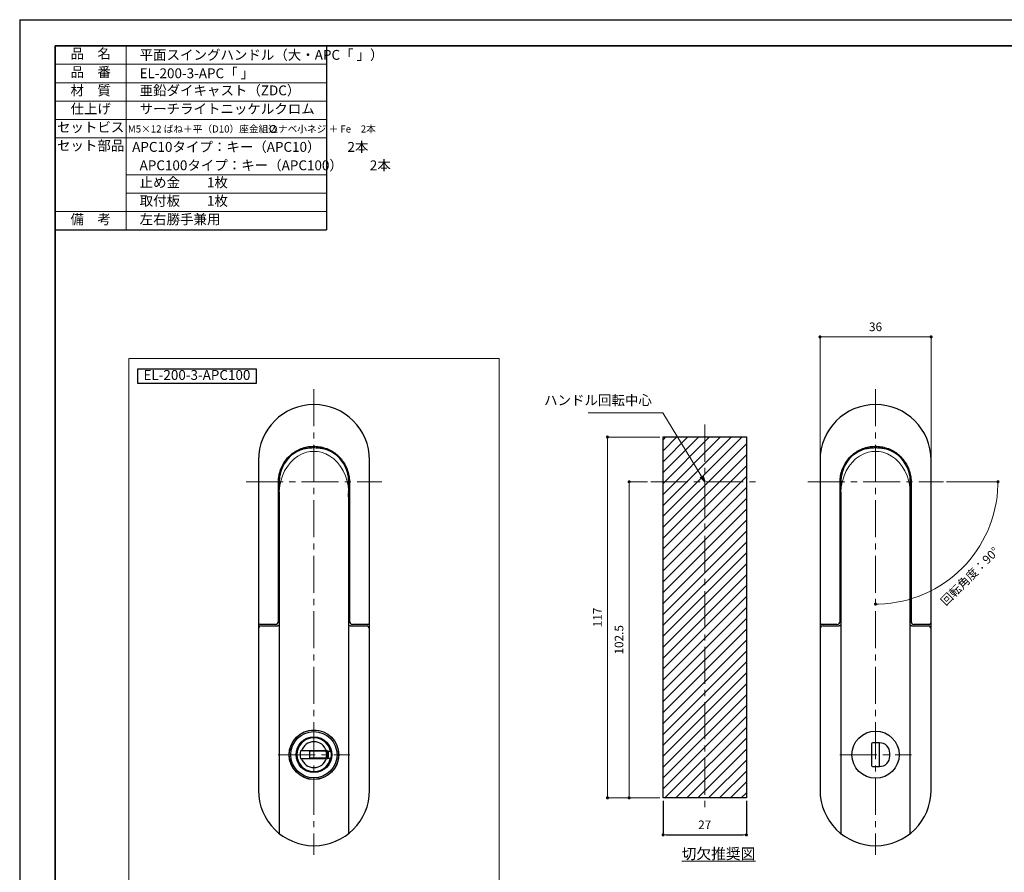
# Model space of a CAD drawing. Units: millimetres. Extents: x 0 to 594, y 0 to 420.
# Drawn here: x 0 to 319, y 144 to 420 of the extents above; entities that cross this region are included whole.
import ezdxf

# ---------------------------------------------------------------- set-up
doc = ezdxf.new("R2010")
doc.units = ezdxf.units.MM
doc.header["$PDSIZE"] = -3
for name, pattern in [('ハッチング', [2, 1, 1]), ('中心線1', [18, 12, -2, 2, -2]), ('中線', [2, 1, 1]), ('寸法線', [2, 1, 1]), ('文字', [2, 1, 1]), ('細線', [2, 1, 1])]:
    doc.linetypes.add(name, pattern=pattern)
for name, color, linetype, lineweight in [('0内筒', 205, '中線', 30), ('0外筒', 31, '中線', 30), ('AM_0', 7, '中線', 30), ('AM_2', 1, '細線', 13), ('AM_5', 7, '寸法線', 13), ('AM_6', 2, '文字', 13), ('AM_7', 4, '中心線1', 13), ('AM_8', 1, 'ハッチング', 13), ('waku', 7, 'Continuous', 35)]:
    doc.layers.add(name, color=color, linetype=linetype, lineweight=lineweight)
doc.layers.add('size', color=5, linetype='Continuous', lineweight=25, plot=False)
doc.styles.get("Standard").update_dxf_attribs({"font": 'romans.shx', "width": 0.7, "bigfont": 'extfont.shx'})
doc.dimstyles.new('SYS$0', dxfattribs={"dimtxt": 2.8, "dimasz": 1, "dimexe": 0, "dimexo": 1, "dimgap": 1.5, "dimtad": 1, "dimdsep": 46, "dimtxsty": 'STANDARD', "dimblk": 'DOT', "dimcen": 0, "dimclrd": 256, "dimclre": 256, "dimclrt": 7, "dimadec": 0, "dimazin": 2, "dimtp": 0.1, "dimtm": 0.1, "dimtfac": 0.71, "dimtmove": 0, "dimatfit": 3, "dimldrblk": 'OPEN30', "dimfxl": 1, "dimlwd": -1, "dimlwe": -1, "dimarcsym": 0})
doc.dimstyles.new('SYS$2', dxfattribs={"dimtxt": 2.8, "dimasz": 1, "dimexe": 0, "dimexo": 1, "dimgap": 1.5, "dimtad": 1, "dimdsep": 46, "dimtxsty": 'STANDARD', "dimblk": 'DOT', "dimcen": 0, "dimclrd": 256, "dimclre": 256, "dimclrt": 7, "dimadec": 0, "dimazin": 2, "dimtp": 0.1, "dimtm": 0.1, "dimtfac": 0.71, "dimtmove": 0, "dimatfit": 3, "dimfxl": 1, "dimlwd": -1, "dimlwe": -1, "dimarcsym": 0})
doc.dimstyles.new('SYS$7', dxfattribs={"dimtxt": 2.8, "dimasz": 2, "dimexe": 0, "dimexo": 1, "dimgap": 1.5, "dimtad": 1, "dimdsep": 46, "dimtxsty": 'STANDARD', "dimblk": 'OPEN30', "dimcen": 0, "dimclrd": 256, "dimclre": 256, "dimclrt": 7, "dimadec": 0, "dimazin": 2, "dimtp": 0.1, "dimtm": 0.1, "dimtfac": 0.71, "dimtmove": 0, "dimatfit": 3, "dimldrblk": 'OPEN30', "dimfxl": 1, "dimlwd": -1, "dimlwe": -1, "dimarcsym": 0})

# ---------------------------------------------------------------- blocks, each defined once
blk = doc.blocks.new('SYS図枠A2(ACM2013)')
at = {"layer": 'size'}
for q in [(594, 420), (0, 0)]:
    blk.add_line((0, 420), q, dxfattribs=at)
at = {"layer": 'waku'}
for p, q in [((582.5, 411.5), (11.5, 411.5)), ((11.5, 411.5), (11.5, 8.5))]:
    blk.add_line(p, q, dxfattribs=at)
blk = doc.blocks.new('_Dot')
at = {"color": 0, "linetype": 'ByBlock', "lineweight": -2}
blk.add_line((-0.5, 0), (-1, 0), dxfattribs=at)
at = {"color": 0, "linetype": 'ByBlock', "const_width": 0.5}
blk.add_lwpolyline([(-0.25, 0, 1), (0.25, 0, 1)], format="xyb", close=True, dxfattribs=at)
blk = doc.blocks.new('*D13')
at = {"layer": 'AM_5'}
for p, q in [((259.36, 278.2), (259.36, 317.16)), ((260.36, 317.16), (294.36, 317.16)), ((295.36, 278.2), (295.36, 317.16))]:
    blk.add_line(p, q, dxfattribs=at)
at = {"layer": 'Defpoints', "color": 0}
for p in [(295.36, 317.16), (259.36, 277.2), (295.36, 277.2)]:
    blk.add_point(p, dxfattribs=at)
at = {"layer": 'AM_5', "rotation": 180}
blk.add_blockref('_Dot', (259.36, 317.16), dxfattribs=at)
at = {"layer": 'AM_5'}
blk.add_blockref('_Dot', (295.36, 317.16), dxfattribs=at)
at = {"layer": 'AM_5', "color": 7, "insert": (277.36, 320.06), "char_height": 2.8, "attachment_point": 5}
blk.add_mtext('36', dxfattribs=at)
blk = doc.blocks.new('_OPEN30')
at = {"color": 0, "linetype": 'ByBlock'}
for p, q in [((-1, 0.27), (0, 0)), ((0, 0), (-1, -0.27)), ((0, 0), (-1, 0))]:
    blk.add_line(p, q, dxfattribs=at)
blk = doc.blocks.new('*D14')
at = {"layer": 'AM_5'}
blk.add_line((300.36, 270.2), (317.03, 270.2), dxfattribs=at)
blk.add_arc((277.36, 270.2), 39.66, 271.4446, 358.5554, dxfattribs=at)
at = {"layer": 'Defpoints', "color": 0}
for p in [(277.36, 300.2), (255.36, 270.2), (299.36, 270.2), (311.71, 250.37), (277.36, 149.2)]:
    blk.add_point(p, dxfattribs=at)
at = {"layer": 'AM_5'}
for p, rotation in [((317.03, 270.2), 89.27769619057142), ((277.36, 230.54), 180.7223036183742)]:
    blk.add_blockref('_Dot', p, dxfattribs=dict(at, rotation=rotation))
at = {"layer": 'AM_5', "color": 7, "insert": (308.13, 239.28), "char_height": 2.8, "attachment_point": 5, "rotation": 44.8503}
blk.add_mtext('回転角度：90°', dxfattribs=at)
blk = doc.blocks.new('*D33')
at = {"layer": 'AM_5'}
for p, q in [((203.49, 270.2), (197.49, 270.2)), ((197.49, 269.2), (197.49, 168.7)), ((207.49, 167.7), (197.49, 167.7))]:
    blk.add_line(p, q, dxfattribs=at)
at = {"layer": 'Defpoints', "color": 0}
for p in [(204.49, 270.2), (197.49, 167.7), (208.49, 167.7)]:
    blk.add_point(p, dxfattribs=at)
at = {"layer": 'AM_5'}
for p, rotation in [((197.49, 270.2), 90), ((197.49, 167.7), 270)]:
    blk.add_blockref('_Dot', p, dxfattribs=dict(at, rotation=rotation))
at = {"layer": 'AM_5', "color": 7, "insert": (194.59, 218.95), "char_height": 2.8, "attachment_point": 5, "rotation": 90}
blk.add_mtext('102.5', dxfattribs=at)
blk = doc.blocks.new('*D34')
at = {"layer": 'AM_5'}
for p, q in [((207.49, 284.7), (190.49, 284.7)), ((190.49, 283.7), (190.49, 168.7)), ((207.49, 167.7), (190.49, 167.7))]:
    blk.add_line(p, q, dxfattribs=at)
at = {"layer": 'Defpoints', "color": 0}
for p in [(208.49, 284.7), (190.49, 167.7), (208.49, 167.7)]:
    blk.add_point(p, dxfattribs=at)
at = {"layer": 'AM_5'}
for p, rotation in [((190.49, 284.7), 90), ((190.49, 167.7), 270)]:
    blk.add_blockref('_Dot', p, dxfattribs=dict(at, rotation=rotation))
at = {"layer": 'AM_5', "color": 7, "insert": (187.59, 226.2), "char_height": 2.8, "attachment_point": 5, "rotation": 90}
blk.add_mtext('117', dxfattribs=at)

msp = doc.modelspace()

# ---------------------------------------------------------------- hatches: boundary and pattern name
at = {"layer": 'AM_8'}
h = msp.add_hatch(dxfattribs=at)
h.set_pattern_fill('_U', color=256, scale=2.5, angle=45, style=0, pattern_type=0)
h.set_pattern_definition([(45, (158.5518, 103.0044), (-1.767767, 1.767767), [])])
h.paths.add_polyline_path([(208.492, 284.704), (208.492, 167.704), (235.492, 167.704), (235.492, 284.704)])

# ---------------------------------------------------------------- linework, layer by layer
at = {"layer": '0内筒', "linetype": 'Continuous'}
for p, q in [((276.063, 185.254), (276.063, 178.154)), ((278.663, 185.554), (276.363, 185.554)), ((278.663, 185.54), (278.663, 185.554)), ((278.663, 185.317), (278.663, 185.54)), ((278.663, 178.091), (278.663, 185.317)), ((91.337, 182.904), (91.025, 182.904)), ((99.387, 182.904), (91.337, 182.904)), ((94.062, 180.579), (94.062, 182.829)), ((99.719, 182.829), (94.062, 182.829)), ((99.699, 182.904), (99.387, 182.904)), ((99.726, 182.804), (99.679, 182.757)), ((99.725, 182.699), (99.687, 182.67)), ((99.705, 182.784), (99.709, 182.768)), ((99.709, 182.768), (99.725, 182.699)), ((99.719, 182.829), (100.746, 182.829)), ((281.999, 181.204), (281.999, 182.204)), ((91.025, 180.504), (91.337, 180.504)), ((91.337, 180.504), (99.387, 180.504)), ((99.719, 180.579), (94.062, 180.579)), ((96.03, 180.588), (96.014, 180.579)), ((99.387, 180.504), (99.699, 180.504)), ((99.679, 180.65), (99.726, 180.604)), ((99.688, 180.738), (99.725, 180.709)), ((99.708, 180.637), (99.705, 180.624)), ((99.725, 180.709), (99.708, 180.637)), ((99.719, 180.579), (100.746, 180.579)), ((276.363, 177.854), (278.663, 177.854)), ((278.663, 178.091), (278.663, 177.868)), ((278.663, 177.854), (278.663, 177.868))]:
    msp.add_line(p, q, dxfattribs=at)
at = {"layer": '0内筒'}
msp.add_circle((277.363, 181.704), 7.65, dxfattribs=at)
at = {"layer": '0内筒', "linetype": 'Continuous'}
for centre, radius, start, end in [((95.362, 181.704), 5.5, 11.80289, 348.19711), ((95.362, 181.704), 4.2, 16.60155, 163.39845), ((276.363, 185.254), 0.3, 90, 180), ((278.363, 185.504), 0.3, 360, 9.59407), ((278.663, 182.204), 3.336, 0, 90), ((95.362, 181.704), 4.5, 164.53399, 195.46601), ((95.304, 181.704), 4.2, 344.46321, 15.53679), ((95.304, 181.704), 4.5, 345.52249, 14.47751), ((95.362, 181.704), 4.5, 14.47751, 15.46601), ((95.362, 181.704), 4.5, 345.53881, 14.46538), ((95.362, 181.704), 4.7, 346.11637, 13.85292), ((95.362, 181.704), 4.2, 196.60155, 343.39845), ((95.362, 181.704), 4.5, 344.53399, 345.52249), ((278.663, 181.204), 3.336, 270, 360), ((276.363, 178.154), 0.3, 180, 270), ((278.363, 177.904), 0.3, 350.40593, 360)]:
    msp.add_arc(centre, radius, start, end, dxfattribs=at)
at = {"layer": '0外筒'}
for centre, radius in [((95.361, 181.704), 8), ((95.362, 181.704), 7.5)]:
    msp.add_circle(centre, radius, dxfattribs=at)
at = {"layer": '0外筒', "linetype": 'Continuous'}
for radius in [5.8, 5.6]:
    msp.add_circle((95.362, 181.704), radius, dxfattribs=at)
at = {"layer": 'AM_0'}
for p, q in [((11.5, 411.5), (99.389, 411.5)), ((11.5, 411.5), (11.5, 351.825)), ((99.389, 411.5), (99.389, 351.825)), ((11.5, 351.825), (99.389, 351.825)), ((77.362, 277.204), (77.362, 170.204)), ((113.362, 170.204), (113.362, 277.204)), ((259.363, 277.204), (259.363, 170.204)), ((295.363, 170.204), (295.363, 277.204)), ((83.862, 224.954), (83.862, 270.204)), ((84.112, 267.336), (84.112, 269.057)), ((106.612, 266.828), (106.612, 269.057)), ((106.862, 270.204), (106.862, 224.954)), ((265.863, 224.954), (265.863, 270.204)), ((266.113, 267.336), (266.113, 269.057)), ((288.613, 266.828), (288.613, 269.057)), ((288.863, 270.204), (288.863, 224.954)), ((84.112, 266.884), (84.112, 267.336)), ((84.112, 266.884), (84.112, 156.153)), ((106.612, 266.828), (106.612, 266.703)), ((106.612, 156.153), (106.612, 265.141)), ((266.113, 266.884), (266.113, 267.336)), ((266.113, 266.884), (266.113, 156.153)), ((288.613, 266.828), (288.613, 266.703)), ((288.613, 156.153), (288.613, 265.141)), ((77.362, 224.454), (77.362, 222.454)), ((78.505, 223.954), (77.862, 223.954)), ((78.362, 223.454), (79.251, 223.454)), ((82.646, 223.954), (78.505, 223.954)), ((79.251, 223.454), (83.612, 223.454)), ((82.862, 223.954), (82.646, 223.954)), ((107.112, 223.454), (111.473, 223.454)), ((108.077, 223.954), (107.862, 223.954)), ((112.219, 223.954), (108.077, 223.954)), ((111.473, 223.454), (112.362, 223.454)), ((112.862, 223.954), (112.219, 223.954)), ((113.362, 222.454), (113.362, 224.454)), ((259.363, 224.454), (259.363, 222.454)), ((260.506, 223.954), (259.863, 223.954)), ((260.363, 223.454), (261.252, 223.454)), ((264.648, 223.954), (260.506, 223.954)), ((261.252, 223.454), (265.613, 223.454)), ((264.863, 223.954), (264.648, 223.954)), ((289.113, 223.454), (293.474, 223.454)), ((290.079, 223.954), (289.863, 223.954)), ((294.22, 223.954), (290.079, 223.954)), ((293.474, 223.454), (294.363, 223.454)), ((294.863, 223.954), (294.22, 223.954)), ((295.363, 222.454), (295.363, 224.454)), ((77.362, 189.673), (77.362, 170.204)), ((113.362, 170.204), (113.362, 189.673)), ((259.363, 189.673), (259.363, 170.204)), ((295.363, 170.204), (295.363, 189.673))]:
    msp.add_line(p, q, dxfattribs=at)
for points in [[(38.278, 306.774), (76.606, 306.774), (76.606, 302.015), (38.278, 302.015)], [(208.492, 284.704), (235.492, 284.704), (235.492, 167.704), (208.492, 167.704)]]:
    msp.add_lwpolyline(points, close=True, dxfattribs=at)
at = {"layer": 'AM_0', "flags": 128}
for points in [[(83.862, 270.204), (83.873, 270.703), (83.906, 271.203), (83.96, 271.702), (84.036, 272.197), (84.134, 272.689), (84.252, 273.174), (84.391, 273.652), (84.55, 274.122), (84.729, 274.584), (84.927, 275.037), (85.144, 275.48), (85.379, 275.912), (85.632, 276.333), (85.902, 276.743), (86.189, 277.14), (86.492, 277.523), (86.811, 277.894), (87.146, 278.25), (87.496, 278.591), (87.86, 278.918), (88.239, 279.229), (88.63, 279.524), (89.034, 279.803), (89.45, 280.065), (89.877, 280.309), (90.315, 280.535), (90.763, 280.743), (91.22, 280.931), (91.687, 281.101), (92.161, 281.25), (92.643, 281.378), (93.131, 281.485), (93.624, 281.57), (94.12, 281.632), (94.619, 281.673), (95.118, 281.692), (95.619, 281.69), (96.118, 281.666), (96.616, 281.621), (97.112, 281.555), (97.604, 281.469), (98.091, 281.362), (98.573, 281.235), (99.048, 281.088), (99.515, 280.921), (99.974, 280.735), (100.423, 280.528), (100.862, 280.303), (101.289, 280.059), (101.704, 279.797), (102.107, 279.517), (102.497, 279.22), (102.873, 278.907), (103.236, 278.579), (103.584, 278.235), (103.918, 277.878), (104.236, 277.506), (104.539, 277.121), (104.825, 276.724), (105.095, 276.315), (105.348, 275.894), (105.582, 275.463), (105.799, 275.021), (105.997, 274.57), (106.175, 274.11), (106.334, 273.642), (106.473, 273.166), (106.591, 272.683), (106.688, 272.194), (106.764, 271.7), (106.818, 271.202), (106.851, 270.703), (106.862, 270.204)], [(91.275, 280.685), (91.602, 280.776), (91.936, 280.86), (92.275, 280.936), (92.618, 281.005), (92.965, 281.065), (93.313, 281.117), (93.661, 281.16), (94.008, 281.196), (94.353, 281.223), (94.695, 281.242), (95.031, 281.254), (95.362, 281.257), (95.692, 281.254), (96.029, 281.242), (96.37, 281.223), (96.715, 281.196), (97.063, 281.16), (97.411, 281.117), (97.759, 281.065), (98.105, 281.005), (98.448, 280.936), (98.788, 280.86), (99.122, 280.776), (99.449, 280.685)], [(265.863, 270.204), (265.874, 270.703), (265.907, 271.203), (265.962, 271.702), (266.038, 272.197), (266.135, 272.689), (266.253, 273.174), (266.392, 273.652), (266.552, 274.122), (266.73, 274.584), (266.929, 275.037), (267.145, 275.48), (267.38, 275.912), (267.633, 276.333), (267.903, 276.743), (268.19, 277.14), (268.493, 277.523), (268.812, 277.894), (269.147, 278.25), (269.497, 278.591), (269.862, 278.918), (270.24, 279.229), (270.631, 279.524), (271.035, 279.803), (271.451, 280.065), (271.878, 280.309), (272.316, 280.535), (272.764, 280.743), (273.222, 280.931), (273.688, 281.101), (274.163, 281.25), (274.645, 281.378), (275.133, 281.485), (275.625, 281.57), (276.121, 281.632), (276.62, 281.673), (277.12, 281.692), (277.62, 281.69), (278.12, 281.666), (278.618, 281.621), (279.113, 281.555), (279.605, 281.469), (280.093, 281.362), (280.574, 281.235), (281.049, 281.088), (281.517, 280.921), (281.976, 280.735), (282.425, 280.528), (282.863, 280.303), (283.29, 280.059), (283.705, 279.797), (284.108, 279.517), (284.498, 279.22), (284.875, 278.907), (285.237, 278.579), (285.586, 278.235), (285.919, 277.878), (286.238, 277.506), (286.54, 277.121), (286.827, 276.724), (287.097, 276.315), (287.349, 275.894), (287.584, 275.463), (287.8, 275.021), (287.998, 274.57), (288.177, 274.11), (288.336, 273.642), (288.474, 273.166), (288.593, 272.683), (288.69, 272.194), (288.765, 271.7), (288.82, 271.202), (288.852, 270.703), (288.863, 270.204)], [(273.276, 280.685), (273.603, 280.776), (273.937, 280.86), (274.277, 280.936), (274.62, 281.005), (274.966, 281.065), (275.314, 281.117), (275.662, 281.16), (276.01, 281.196), (276.355, 281.223), (276.696, 281.242), (277.033, 281.254), (277.363, 281.257), (277.694, 281.254), (278.03, 281.242), (278.372, 281.223), (278.717, 281.196), (279.064, 281.16), (279.413, 281.117), (279.76, 281.065), (280.107, 281.005), (280.45, 280.936), (280.789, 280.86), (281.123, 280.776), (281.45, 280.685)], [(88.502, 279.121), (88.609, 279.202), (88.716, 279.281), (88.824, 279.359), (88.933, 279.436), (89.043, 279.512), (89.153, 279.586), (89.265, 279.659), (89.378, 279.73), (89.491, 279.801), (89.605, 279.87), (89.72, 279.937), (89.835, 280.003), (89.951, 280.068), (90.068, 280.131), (90.186, 280.193), (90.305, 280.253), (90.424, 280.312), (90.543, 280.37), (90.664, 280.426), (90.785, 280.481), (90.906, 280.534), (91.028, 280.586), (91.151, 280.636), (91.275, 280.685)], [(99.449, 280.685), (99.572, 280.636), (99.695, 280.586), (99.817, 280.534), (99.939, 280.481), (100.06, 280.426), (100.18, 280.37), (100.3, 280.312), (100.419, 280.253), (100.537, 280.193), (100.655, 280.131), (100.772, 280.068), (100.888, 280.003), (101.004, 279.937), (101.119, 279.87), (101.233, 279.801), (101.346, 279.73), (101.459, 279.659), (101.57, 279.586), (101.681, 279.512), (101.791, 279.436), (101.9, 279.359), (102.008, 279.281), (102.115, 279.202), (102.221, 279.121)], [(270.504, 279.121), (270.61, 279.202), (270.717, 279.281), (270.825, 279.359), (270.934, 279.436), (271.044, 279.512), (271.155, 279.586), (271.266, 279.659), (271.379, 279.73), (271.492, 279.801), (271.606, 279.87), (271.721, 279.937), (271.837, 280.003), (271.953, 280.068), (272.07, 280.131), (272.188, 280.193), (272.306, 280.253), (272.425, 280.312), (272.545, 280.37), (272.665, 280.426), (272.786, 280.481), (272.908, 280.534), (273.03, 280.586), (273.153, 280.636), (273.276, 280.685)], [(281.45, 280.685), (281.574, 280.636), (281.697, 280.586), (281.819, 280.534), (281.94, 280.481), (282.061, 280.426), (282.182, 280.37), (282.301, 280.312), (282.421, 280.253), (282.539, 280.193), (282.657, 280.131), (282.774, 280.068), (282.89, 280.003), (283.005, 279.937), (283.12, 279.87), (283.234, 279.801), (283.347, 279.73), (283.46, 279.659), (283.572, 279.586), (283.682, 279.512), (283.792, 279.436), (283.901, 279.359), (284.009, 279.281), (284.116, 279.202), (284.223, 279.121)], [(84.112, 269.057), (84.113, 269.185), (84.116, 269.322), (84.121, 269.465), (84.129, 269.615), (84.138, 269.769), (84.149, 269.926), (84.161, 270.083), (84.174, 270.24), (84.187, 270.395), (84.201, 270.545), (84.214, 270.694), (84.228, 270.842), (84.241, 270.989), (84.253, 271.132), (84.264, 271.27), (84.273, 271.401), (84.281, 271.524), (84.286, 271.638), (84.29, 271.742), (84.291, 271.835), (84.29, 271.918), (84.287, 271.993), (84.282, 272.058), (84.275, 272.112)], [(106.449, 272.112), (106.442, 272.058), (106.437, 271.993), (106.434, 271.918), (106.433, 271.835), (106.434, 271.742), (106.437, 271.638), (106.443, 271.524), (106.45, 271.401), (106.46, 271.27), (106.471, 271.132), (106.483, 270.989), (106.496, 270.842), (106.51, 270.694), (106.523, 270.545), (106.537, 270.395), (106.55, 270.24), (106.563, 270.083), (106.575, 269.926), (106.586, 269.769), (106.595, 269.615), (106.602, 269.465), (106.607, 269.322), (106.611, 269.185), (106.612, 269.057)], [(266.113, 269.057), (266.114, 269.185), (266.118, 269.322), (266.123, 269.465), (266.13, 269.615), (266.139, 269.769), (266.15, 269.926), (266.162, 270.083), (266.175, 270.24), (266.188, 270.395), (266.202, 270.545), (266.215, 270.694), (266.229, 270.842), (266.242, 270.989), (266.254, 271.132), (266.265, 271.27), (266.275, 271.401), (266.282, 271.524), (266.288, 271.638), (266.291, 271.742), (266.292, 271.835), (266.291, 271.918), (266.288, 271.993), (266.283, 272.058), (266.276, 272.112)], [(288.45, 272.112), (288.443, 272.058), (288.438, 271.993), (288.435, 271.918), (288.434, 271.835), (288.435, 271.742), (288.439, 271.638), (288.444, 271.524), (288.452, 271.401), (288.461, 271.27), (288.472, 271.132), (288.484, 270.989), (288.497, 270.842), (288.511, 270.694), (288.525, 270.545), (288.538, 270.395), (288.551, 270.24), (288.564, 270.083), (288.577, 269.926), (288.587, 269.769), (288.596, 269.615), (288.604, 269.465), (288.609, 269.322), (288.612, 269.185), (288.613, 269.057)], [(106.589, 265.724), (106.591, 265.766), (106.593, 265.808), (106.594, 265.85), (106.596, 265.892), (106.598, 265.933), (106.599, 265.975), (106.601, 266.016), (106.602, 266.057), (106.603, 266.099), (106.604, 266.14), (106.605, 266.181), (106.606, 266.222), (106.607, 266.262), (106.608, 266.303), (106.609, 266.344), (106.609, 266.384), (106.61, 266.424), (106.61, 266.465), (106.611, 266.505), (106.611, 266.545), (106.611, 266.584), (106.612, 266.624), (106.612, 266.664), (106.612, 266.703)], [(106.612, 265.141), (106.612, 265.164), (106.612, 265.188), (106.611, 265.212), (106.611, 265.236), (106.611, 265.26), (106.61, 265.284), (106.61, 265.308), (106.609, 265.332), (106.609, 265.357), (106.608, 265.381), (106.607, 265.405), (106.606, 265.429), (106.605, 265.454), (106.604, 265.478), (106.603, 265.503), (106.602, 265.527), (106.601, 265.552), (106.599, 265.576), (106.598, 265.601), (106.596, 265.626), (106.594, 265.65), (106.593, 265.675), (106.591, 265.7), (106.589, 265.724)], [(106.611, 266.895), (106.611, 266.902), (106.611, 266.908), (106.611, 266.914), (106.611, 266.92), (106.61, 266.927), (106.61, 266.933), (106.61, 266.94), (106.61, 266.946), (106.61, 266.952), (106.61, 266.959), (106.609, 266.965), (106.609, 266.971), (106.609, 266.978), (106.609, 266.984), (106.609, 266.991), (106.609, 266.997), (106.608, 267.004), (106.608, 267.01), (106.608, 267.017), (106.608, 267.023), (106.608, 267.03), (106.608, 267.036), (106.607, 267.042), (106.607, 267.049)], [(106.612, 266.828), (106.612, 266.831), (106.612, 266.834), (106.612, 266.837), (106.612, 266.84), (106.612, 266.842), (106.612, 266.845), (106.612, 266.848), (106.612, 266.851), (106.612, 266.853), (106.612, 266.856), (106.612, 266.859), (106.612, 266.862), (106.612, 266.865), (106.612, 266.867), (106.612, 266.87), (106.611, 266.873), (106.611, 266.876), (106.611, 266.879), (106.611, 266.881), (106.611, 266.884), (106.611, 266.887), (106.611, 266.89), (106.611, 266.893), (106.611, 266.895)], [(288.59, 265.724), (288.592, 265.766), (288.594, 265.808), (288.596, 265.85), (288.598, 265.892), (288.599, 265.933), (288.601, 265.975), (288.602, 266.016), (288.603, 266.057), (288.605, 266.099), (288.606, 266.14), (288.607, 266.181), (288.608, 266.222), (288.609, 266.262), (288.609, 266.303), (288.61, 266.344), (288.611, 266.384), (288.611, 266.424), (288.612, 266.465), (288.612, 266.505), (288.613, 266.545), (288.613, 266.584), (288.613, 266.624), (288.613, 266.664), (288.613, 266.703)], [(288.613, 265.141), (288.613, 265.164), (288.613, 265.188), (288.613, 265.212), (288.613, 265.236), (288.612, 265.26), (288.612, 265.284), (288.611, 265.308), (288.611, 265.332), (288.61, 265.357), (288.609, 265.381), (288.609, 265.405), (288.608, 265.429), (288.607, 265.454), (288.606, 265.478), (288.605, 265.503), (288.603, 265.527), (288.602, 265.552), (288.601, 265.576), (288.599, 265.601), (288.598, 265.626), (288.596, 265.65), (288.594, 265.675), (288.592, 265.7), (288.59, 265.724)], [(288.613, 266.895), (288.612, 266.902), (288.612, 266.908), (288.612, 266.914), (288.612, 266.92), (288.612, 266.927), (288.612, 266.933), (288.612, 266.94), (288.611, 266.946), (288.611, 266.952), (288.611, 266.959), (288.611, 266.965), (288.611, 266.971), (288.611, 266.978), (288.61, 266.984), (288.61, 266.991), (288.61, 266.997), (288.61, 267.004), (288.61, 267.01), (288.609, 267.017), (288.609, 267.023), (288.609, 267.03), (288.609, 267.036), (288.609, 267.042), (288.609, 267.049)], [(288.613, 266.828), (288.613, 266.831), (288.613, 266.834), (288.613, 266.837), (288.613, 266.84), (288.613, 266.842), (288.613, 266.845), (288.613, 266.848), (288.613, 266.851), (288.613, 266.853), (288.613, 266.856), (288.613, 266.859), (288.613, 266.862), (288.613, 266.865), (288.613, 266.867), (288.613, 266.87), (288.613, 266.873), (288.613, 266.876), (288.613, 266.879), (288.613, 266.881), (288.613, 266.884), (288.613, 266.887), (288.613, 266.89), (288.613, 266.893), (288.613, 266.895)], [(84.112, 223.954), (84.111, 223.92), (84.107, 223.886), (84.101, 223.853), (84.093, 223.82), (84.083, 223.788), (84.071, 223.756), (84.056, 223.726), (84.04, 223.697), (84.022, 223.669), (84.002, 223.642), (83.981, 223.617), (83.958, 223.593), (83.934, 223.571), (83.908, 223.551), (83.881, 223.533), (83.854, 223.517), (83.825, 223.502), (83.796, 223.489), (83.766, 223.479), (83.736, 223.47), (83.705, 223.463), (83.674, 223.458), (83.643, 223.455), (83.612, 223.454)], [(107.112, 223.454), (107.081, 223.455), (107.05, 223.458), (107.019, 223.463), (106.988, 223.47), (106.957, 223.479), (106.928, 223.489), (106.898, 223.502), (106.87, 223.517), (106.842, 223.533), (106.816, 223.551), (106.79, 223.571), (106.766, 223.593), (106.743, 223.617), (106.721, 223.642), (106.702, 223.669), (106.684, 223.697), (106.667, 223.726), (106.653, 223.756), (106.641, 223.788), (106.63, 223.82), (106.622, 223.853), (106.616, 223.886), (106.613, 223.92), (106.612, 223.954)], [(266.113, 223.954), (266.112, 223.92), (266.109, 223.886), (266.103, 223.853), (266.095, 223.82), (266.084, 223.788), (266.072, 223.756), (266.058, 223.726), (266.041, 223.697), (266.023, 223.669), (266.004, 223.642), (265.982, 223.617), (265.959, 223.593), (265.935, 223.571), (265.909, 223.551), (265.883, 223.533), (265.855, 223.517), (265.827, 223.502), (265.797, 223.489), (265.768, 223.479), (265.737, 223.47), (265.706, 223.463), (265.675, 223.458), (265.644, 223.455), (265.613, 223.454)], [(289.113, 223.454), (289.082, 223.455), (289.051, 223.458), (289.02, 223.463), (288.989, 223.47), (288.959, 223.479), (288.929, 223.489), (288.9, 223.502), (288.871, 223.517), (288.844, 223.533), (288.817, 223.551), (288.791, 223.571), (288.767, 223.593), (288.744, 223.617), (288.723, 223.642), (288.703, 223.669), (288.685, 223.697), (288.669, 223.726), (288.654, 223.756), (288.642, 223.788), (288.632, 223.82), (288.624, 223.853), (288.618, 223.886), (288.614, 223.92), (288.613, 223.954)]]:
    msp.add_lwpolyline(points, dxfattribs=at)
at = {"layer": 'AM_0'}
msp.add_circle((95.362, 181.704), 8.05, dxfattribs=at)
for centre, radius, start, end in [((95.362, 277.204), 18, 0, 180), ((277.363, 277.204), 18, 0, 180), ((95.362, 270.204), 11.25, 127.56953, 170.23836), ((95.362, 270.204), 11.25, 9.76164, 52.43047), ((277.363, 270.204), 11.25, 127.56953, 170.23836), ((277.363, 270.204), 11.25, 9.76164, 52.43047), ((77.862, 224.454), 0.5, 180, 270), ((78.362, 222.454), 1, 90, 180), ((82.862, 224.954), 1, 270, 0), ((107.862, 224.954), 1, 180, 270), ((112.362, 222.454), 1, 0, 90), ((112.862, 224.454), 0.5, 270, 0), ((259.863, 224.454), 0.5, 180, 270), ((260.363, 222.454), 1, 90, 180), ((264.863, 224.954), 1, 270, 0), ((289.863, 224.954), 1, 180, 270), ((294.363, 222.454), 1, 0, 90), ((294.863, 224.454), 0.5, 270, 0), ((95.362, 170.204), 18, 180, 0), ((277.363, 170.204), 18, 180, 0)]:
    msp.add_arc(centre, radius, start, end, dxfattribs=at)
for centre in [(84.612, 266.884), (266.613, 266.884)]:
    msp.add_ellipse(centre, major_axis=(0, 0.714), ratio=0.7002075, start_param=1.4719195, end_param=1.5707963, dxfattribs=at)
at = {"layer": 'AM_2'}
for p, q in [((34.5, 411.5), (34.5, 351.825)), ((11.5, 405.533), (99.389, 405.533)), ((11.5, 399.565), (99.389, 399.565)), ((11.5, 393.598), (99.389, 393.598)), ((11.5, 387.63), (99.389, 387.63)), ((11.5, 381.663), (99.389, 381.663)), ((34.5, 369.728), (99.389, 369.728)), ((34.5, 363.76), (99.389, 363.76)), ((11.5, 357.793), (99.389, 357.793))]:
    msp.add_line(p, q, dxfattribs=at)
msp.add_lwpolyline([(35.362, 310.176), (155.362, 310.176), (155.362, 25.219), (35.362, 25.219)], close=True, dxfattribs=at)
at = {"layer": 'AM_2', "flags": 128}
for points in [[(84.612, 270.402), (84.578, 270.267), (84.545, 270.131), (84.513, 269.992), (84.481, 269.852), (84.45, 269.711), (84.42, 269.569), (84.391, 269.425), (84.362, 269.28), (84.336, 269.134), (84.31, 268.988), (84.286, 268.841), (84.263, 268.694), (84.241, 268.547), (84.222, 268.399), (84.204, 268.252), (84.187, 268.104), (84.173, 267.958), (84.159, 267.811), (84.148, 267.666), (84.138, 267.521), (84.13, 267.378), (84.123, 267.235), (84.118, 267.094), (84.114, 266.955)], [(106.607, 267.049), (106.603, 267.185), (106.597, 267.323), (106.589, 267.463), (106.58, 267.603), (106.57, 267.744), (106.558, 267.886), (106.544, 268.028), (106.529, 268.171), (106.512, 268.314), (106.494, 268.457), (106.475, 268.601), (106.453, 268.744), (106.431, 268.887), (106.407, 269.029), (106.381, 269.171), (106.355, 269.313), (106.327, 269.453), (106.299, 269.593), (106.269, 269.731), (106.239, 269.868), (106.208, 270.004), (106.177, 270.138), (106.144, 270.271), (106.112, 270.402)], [(266.613, 270.402), (266.58, 270.267), (266.547, 270.131), (266.514, 269.992), (266.482, 269.852), (266.451, 269.711), (266.421, 269.569), (266.392, 269.425), (266.364, 269.28), (266.337, 269.134), (266.311, 268.988), (266.287, 268.841), (266.264, 268.694), (266.243, 268.547), (266.223, 268.399), (266.205, 268.252), (266.189, 268.104), (266.174, 267.958), (266.161, 267.811), (266.149, 267.666), (266.139, 267.521), (266.131, 267.378), (266.124, 267.235), (266.119, 267.094), (266.116, 266.955)], [(288.609, 267.049), (288.604, 267.185), (288.598, 267.323), (288.591, 267.463), (288.582, 267.603), (288.571, 267.744), (288.559, 267.886), (288.546, 268.028), (288.531, 268.171), (288.514, 268.314), (288.496, 268.457), (288.476, 268.601), (288.455, 268.744), (288.432, 268.887), (288.408, 269.029), (288.383, 269.171), (288.356, 269.313), (288.329, 269.453), (288.3, 269.593), (288.271, 269.731), (288.241, 269.868), (288.21, 270.004), (288.178, 270.138), (288.146, 270.271), (288.113, 270.402)]]:
    msp.add_lwpolyline(points, dxfattribs=at)
at = {"layer": 'AM_2'}
msp.add_circle((82.134, 384.576), 1.086, dxfattribs=at)
for centre in [(95.362, 268.204), (277.363, 268.204)]:
    msp.add_arc(centre, 11.814, 78.37373, 101.62627, dxfattribs=at)
for centre, start_param, end_param in [((95.362, 266.353), 3.3548334, 4.4131312), ((95.362, 266.353), 1.8700541, 2.9283519), ((277.363, 266.353), 3.3548334, 4.4131312), ((277.363, 266.353), 1.8700541, 2.9283519)]:
    msp.add_ellipse(centre, major_axis=(0, -13.734), ratio=0.819152, start_param=start_param, end_param=end_param, dxfattribs=at)
at = {"layer": 'AM_7'}
for p, q in [((95.362, 300.204), (95.362, 149.204)), ((277.363, 300.204), (277.363, 149.204)), ((221.992, 288.704), (221.992, 163.704)), ((73.362, 270.204), (117.362, 270.204)), ((204.492, 270.204), (239.492, 270.204)), ((255.363, 270.204), (299.363, 270.204)), ((83.762, 181.704), (106.962, 181.704)), ((265.763, 181.704), (288.963, 181.704))]:
    msp.add_line(p, q, dxfattribs=at)

# ---------------------------------------------------------------- block references
at = {"layer": 'AM_0', "lineweight": 0}
msp.add_blockref('SYS図枠A2(ACM2013)', (0, 0), dxfattribs=at)

# ---------------------------------------------------------------- texts
at = {"layer": 'AM_5', "color": 2, "insert": (204.871, 294.026), "char_height": 3.2, "attachment_point": 9}
msp.add_mtext('ハンドル回転中心', dxfattribs=at)
at = {"layer": 'AM_6'}
for s, insert, char_height, width, attachment_point in [('品\u3000名', (23, 408.592), 3.2, 23, 5), ('\u3000平面スイングハンドル（大・{\\C3;APC「 」}）', (34.5, 408.592), 3.2, 90, 4), ('品\u3000番', (23, 402.625), 3.2, 23, 5), ('\u3000EL-200-3-{\\C3;APC「 」}', (34.5, 402.625), 3.2, 90, 4), ('材\u3000質', (23, 396.657), 3.2, 23, 5), ('\u3000亜鉛ダイキャスト（ZDC）', (34.5, 396.657), 3.2, 90, 4), ('仕上げ', (23, 390.69), 3.2, 23, 5), ('\u3000サーチライトニッケルクロム', (34.5, 390.69), 3.2, 90, 4), ('セットビス', (23, 384.722), 3.2, 23, 5), ('\u3000{\\H0.92x; M5×12 ばね＋平（D10）座金組込ナベ小ネジ ＋ Fe\u30002本}', (34.352, 384.669), 2.5, 90, 4), ('セット部品', (23, 378.755), 3.2, 23, 5), ('  APC10タイプ：キー{\\C3;（APC10）}\u3000\u30002本', (34.5, 378.755), 3.2, 90, 4), ('\u3000APC100タイプ：キー{\\C3;（APC100）}\u3000\u30002本', (34.5, 372.787), 3.2, 90, 4), ('\u3000止め金\u3000\u30001枚', (34.5, 366.82), 3.2, 90, 4), ('\u3000取付板\u3000\u30001枚', (34.5, 360.852), 3.2, 90, 4), ('\u3000左右勝手兼用', (34.5, 354.885), 3.2, 90, 4), ('備\u3000考', (23, 354.885), 3.2, 23, 5), ('EL-200-3-APC100', (57.442, 304.394), 3.2, 38.32759, 5), ('{\\L切欠推奨図}', (214.527, 151.337), 3.5, 49.79855, 1)]:
    msp.add_mtext(s, dxfattribs=dict(at, insert=insert, char_height=char_height, width=width, attachment_point=attachment_point))

# ---------------------------------------------------------------- dimensions: what is measured, and where the dimension line sits
at = {"layer": 'AM_5'}
dim = msp.add_linear_dim(base=(295.363, 317.16), p1=(259.363, 277.204), p2=(295.363, 277.204), dimstyle='SYS$0', override={"dimdec": 1, "dimtm": 1e-09}, dxfattribs=at)
dim.commit()
dim.dimension.update_dxf_attribs({"geometry": '*D13', "text_midpoint": (277.363, 317.16), "dimtype": 160})
dim = msp.add_angular_dim_2l(base=(311.712, 250.373), line1=((255.363, 270.204), (299.363, 270.204)), line2=((277.363, 300.204), (277.363, 149.204)), text='回転角度：<>', dimstyle='SYS$2', override={"dimtp": 0, "dimtmove": 2}, dxfattribs=at)
dim.commit()
dim.dimension.update_dxf_attribs({"geometry": '*D14', "text_midpoint": (308.129, 239.277), "dimtype": 162})
for base, p1, picture, middle in [((190.492, 167.704), (208.492, 284.704), '*D34', (187.592, 226.204)), ((197.492, 167.704), (204.492, 270.204), '*D33', (194.592, 218.954))]:
    dim = msp.add_linear_dim(base=base, p1=p1, p2=(208.492, 167.704), angle=90, dimstyle='SYS$0', dxfattribs=at)
    dim.commit()
    dim.dimension.update_dxf_attribs({"geometry": picture, "text_midpoint": middle})
msp.add_linear_dim(base=(235.492, 155.704), p1=(208.492, 167.704), p2=(235.492, 167.704), dimstyle='SYS$0', override={"dimscale": 1}, dxfattribs=at).render()

# ---------------------------------------------------------------- leaders
at = {"layer": 'AM_5', "annotation_type": 0, "has_hookline": 1, "hookline_direction": 1, "text_width": 20.608}
msp.add_leader([(221.992, 270.204), (208.371, 292.526), (206.371, 292.526)], dimstyle='SYS$7', override={"dimgap": 1.5, "dimtad": 1}, dxfattribs=at)

doc.saveas('drawing.dxf')
